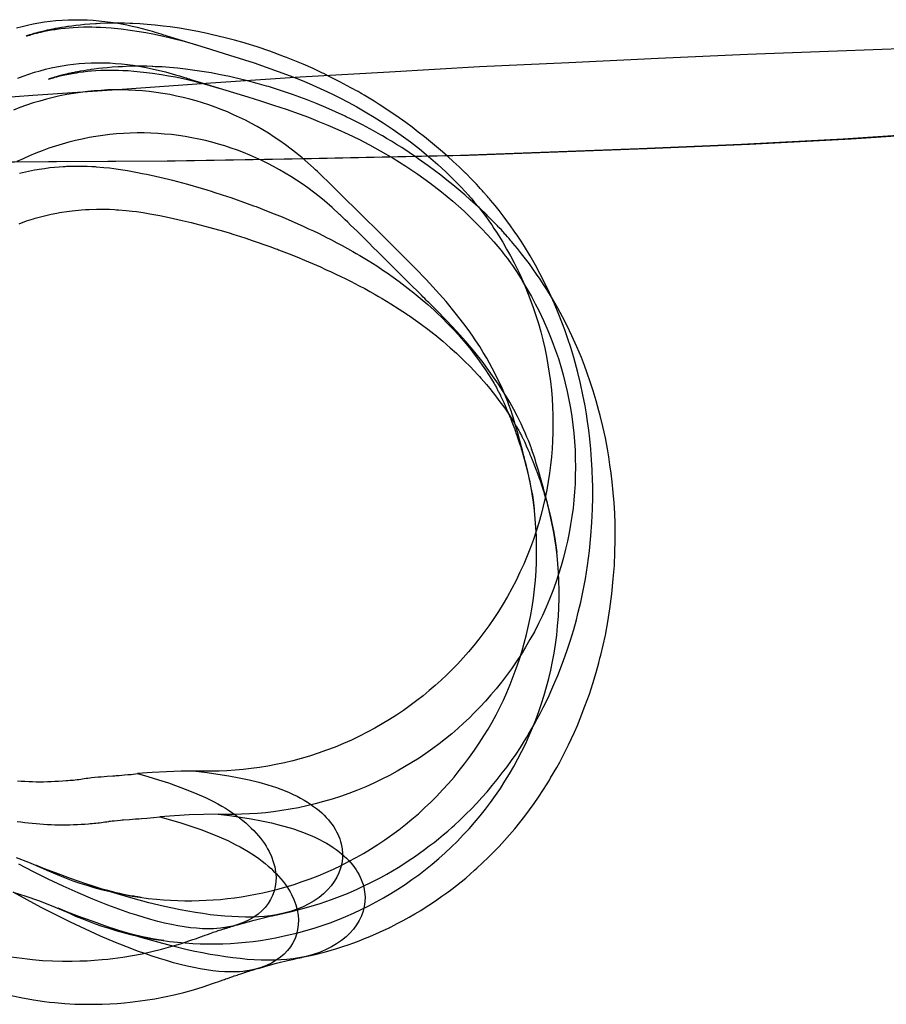
# Model space of a CAD drawing. Units: millimetres. Extents: x -4534 to 411338, y -3372 to 4833.
# Drawn here: x 134 to 311, y -5 to 196 of the extents above; entities that cross this region are included whole.
import ezdxf

# ---------------------------------------------------------------- set-up
doc = ezdxf.new("R2010")
doc.units = ezdxf.units.MM

# ---------------------------------------------------------------- blocks, each defined once
blk = doc.blocks.new('WP-40005')
for p, q in [((301.17, 189.24), (282.81, 188.54)), ((319.38, 189.93), (301.17, 189.24)), ((246.38, 186.88), (228.17, 186.04)), ((264.6, 187.71), (246.38, 186.88)), ((282.81, 188.54), (264.6, 187.71)), ((209.81, 184.93), (191.6, 183.96)), ((228.17, 186.04), (209.81, 184.93)), ((173.38, 182.7), (155.31, 181.45)), ((191.6, 183.96), (173.38, 182.7)), ((155.31, 181.45), (137.09, 180.2)), ((137.09, 180.2), (119.02, 178.81))]:
    blk.add_line(p, q)
at = {"flags": 128}
for points in [[(133.98, 40.57), (134.75, 40.53), (135.51, 40.49), (136.28, 40.45), (137.04, 40.43), (137.81, 40.4), (138.57, 40.4), (139.33, 40.4), (140.1, 40.43), (140.86, 40.45), (141.63, 40.47), (142.37, 40.51), (143.14, 40.55), (143.9, 40.62), (144.26, 40.64), (144.65, 40.68), (145.03, 40.72), (145.39, 40.74), (145.77, 40.79), (146.13, 40.83), (146.51, 40.87), (146.88, 40.94), (147.26, 40.98), (147.62, 41.02), (148, 41.08), (148.04, 41.08), (148.13, 41.11), (148.36, 41.13), (148.75, 41.19), (149.11, 41.23), (149.79, 41.3), (150.44, 41.36), (150.76, 41.38), (151.04, 41.4), (152.27, 41.51), (153.46, 41.59), (153.82, 41.61), (154.14, 41.64), (154.71, 41.68), (155.78, 41.76), (156.5, 41.83), (157.14, 41.89), (158.45, 42.04), (160.6, 41.42), (162.72, 40.79), (164.78, 40.13), (166.78, 39.43), (168.71, 38.7), (170.56, 37.94), (172.3, 37.18), (173.96, 36.35), (174.81, 35.9), (175.64, 35.43), (176.42, 34.97), (177.19, 34.48), (177.93, 33.99), (178.61, 33.5), (179.29, 33.01), (179.93, 32.5), (180.52, 31.99), (181.12, 31.48), (181.65, 30.95), (182.18, 30.44), (182.67, 29.91), (183.12, 29.38), (183.56, 28.87), (183.96, 28.34), (184.33, 27.81), (184.67, 27.28), (184.98, 26.75), (185.28, 26.19), (185.77, 25.15), (186.15, 24.09), (186.45, 23.05), (186.62, 22.01), (186.7, 21.01), (186.66, 20.01), (186.54, 19.06), (186.32, 18.12), (186, 17.23), (185.58, 16.38), (185.07, 15.55), (184.47, 14.79), (183.79, 14.06), (183.03, 13.41), (182.18, 12.79), (181.22, 12.24), (180.2, 11.75), (179.12, 11.34), (177.93, 10.98), (176.68, 10.73), (175.36, 10.54), (174.66, 10.47), (173.96, 10.43), (172.83, 10.41), (171.69, 10.45), (170.48, 10.52), (169.24, 10.64), (167.97, 10.84), (166.67, 11.05), (165.36, 11.3), (164, 11.6), (162.62, 11.94), (161.21, 12.3), (159.79, 12.73), (158.35, 13.17), (156.88, 13.64), (155.39, 14.15), (153.91, 14.68), (152.42, 15.25), (149.38, 16.44), (146.34, 17.74), (143.29, 19.12), (140.25, 20.56), (137.25, 22.05), (134.28, 23.56)], [(133.73, 24.94), (136.25, 23.98), (138.76, 22.94), (140.01, 22.37), (141.29, 21.82), (142.58, 21.26), (143.94, 20.73), (145.3, 20.22), (146.71, 19.74), (148.13, 19.29), (149.59, 18.84), (151.08, 18.44), (152.61, 18.06), (154.16, 17.7), (155.73, 17.38), (157.35, 17.1), (158.96, 16.85), (160.64, 16.61), (162.32, 16.44), (163.76, 16.32), (165.21, 16.23), (166.67, 16.17), (168.12, 16.15), (169.56, 16.12), (171.01, 16.17), (172.47, 16.23), (173.92, 16.32), (175.36, 16.42), (176.81, 16.57), (178.25, 16.76), (179.67, 16.95), (181.12, 17.21), (182.54, 17.46), (183.99, 17.76), (185.41, 18.1), (187.09, 18.52), (188.74, 18.99), (190.4, 19.48), (192.04, 20.03), (193.65, 20.63), (195.27, 21.24), (196.86, 21.9), (198.41, 22.6), (199.98, 23.35), (201.51, 24.11), (203.02, 24.94), (204.53, 25.79), (205.99, 26.68), (207.46, 27.6), (208.88, 28.55), (210.31, 29.55), (211.71, 30.59), (213.07, 31.65), (214.4, 32.76), (215.72, 33.88), (217, 35.05), (218.25, 36.24), (219.48, 37.47), (220.67, 38.73), (221.84, 40), (222.99, 41.32), (224.07, 42.66), (225.15, 44.02), (226.17, 45.4), (227.17, 46.82), (228.15, 48.24), (229.08, 49.71), (229.93, 51.11), (230.74, 52.53), (231.55, 54), (232.31, 55.49), (233.06, 57.02), (233.76, 58.59), (234.44, 60.18), (235.07, 61.8), (235.69, 63.45), (236.28, 65.15), (236.82, 66.87), (237.3, 68.61), (237.77, 70.4), (238.2, 72.2), (238.58, 74.05), (238.9, 75.92), (239.17, 77.79), (239.41, 79.64), (239.6, 81.47), (239.73, 83.29), (239.81, 85.1), (239.83, 86.9), (239.83, 88.69), (239.79, 90.45), (239.68, 92.21), (239.56, 93.93), (239.39, 95.66), (239.17, 97.35), (238.92, 99.01), (238.62, 100.67), (238.3, 102.3), (237.94, 103.92), (237.75, 104.73), (237.56, 105.49), (237.45, 105.87), (237.35, 106.32), (237.22, 106.79), (237.09, 107.3), (236.92, 107.93), (236.73, 108.63), (236.33, 110.12), (235.9, 111.65), (235.48, 113.14), (235.24, 113.92), (235.03, 114.65), (234.82, 115.3), (234.61, 115.94), (234.18, 117.17), (233.93, 117.79), (233.67, 118.47), (232.78, 120.57), (231.82, 122.65), (230.78, 124.67), (229.68, 126.67), (228.96, 127.86), (228.23, 129.05), (227.47, 130.22), (226.66, 131.36), (225.85, 132.53), (225, 133.68), (223.24, 135.95), (221.37, 138.22), (219.38, 140.48), (217.29, 142.73), (215.08, 145), (212.2, 147.87), (210.11, 149.95), (208.05, 151.99), (203.95, 156.07), (199.88, 160.1), (197.79, 162.14), (195.71, 164.16), (195.58, 164.29), (195.46, 164.42), (195.14, 164.71), (194.76, 165.07), (194.31, 165.48), (193.21, 166.5), (192.06, 167.48), (190.93, 168.39), (189.79, 169.28), (188.64, 170.15), (187.45, 170.98), (186.32, 171.74), (185.18, 172.49), (184.03, 173.19), (182.86, 173.87), (181.67, 174.51), (180.46, 175.14), (179.25, 175.74), (178.04, 176.29), (176.78, 176.84), (175.53, 177.35), (174.28, 177.82), (173, 178.29), (171.71, 178.69), (170.41, 179.09), (169.1, 179.46), (167.78, 179.8), (166.4, 180.09), (165.02, 180.37), (163.64, 180.62), (162.26, 180.82), (160.85, 181.01), (159.45, 181.13), (158.05, 181.24), (156.65, 181.3), (155.25, 181.35), (153.84, 181.35), (152.44, 181.32), (151.04, 181.24), (149.64, 181.16), (148.24, 181.01), (146.83, 180.84), (145.43, 180.62), (144.03, 180.39), (142.65, 180.11), (141.27, 179.8), (139.89, 179.46), (138.53, 179.07), (137.17, 178.67), (135.83, 178.22), (134.49, 177.74), (133.17, 177.23)], [(133.81, 193.99), (134.94, 194.28), (136.06, 194.56), (137.19, 194.79), (138.34, 195), (139.48, 195.2), (140.63, 195.34), (141.8, 195.45), (143.12, 195.56), (144.41, 195.62), (145.69, 195.64), (146.94, 195.64), (148.19, 195.6), (149.4, 195.54), (150.61, 195.43), (151.78, 195.3), (152.95, 195.15), (154.1, 194.98), (155.2, 194.79), (156.29, 194.58), (157.37, 194.35), (158.41, 194.09), (159.43, 193.84), (160.43, 193.58), (160.96, 193.43), (161.43, 193.28), (162.3, 193.03), (162.74, 192.9), (163.23, 192.73), (163.78, 192.56), (164.12, 192.46), (164.46, 192.35), (172.28, 189.97), (177.25, 188.44), (182.22, 186.85), (184.69, 186), (187.17, 185.11), (189.62, 184.19), (192.06, 183.22), (193.46, 182.62), (194.95, 181.96), (196.48, 181.26), (198.07, 180.52), (199.73, 179.69), (201.4, 178.82), (203.15, 177.88), (204.91, 176.86), (206.72, 175.8), (208.52, 174.65), (210.37, 173.42), (212.22, 172.13), (214.09, 170.75), (215.96, 169.3), (217.82, 167.75), (219.67, 166.14), (221.31, 164.63), (222.88, 163.08), (224.43, 161.51), (225.92, 159.87), (226.17, 159.59), (226.47, 159.25), (226.83, 158.85), (227.19, 158.43), (227.98, 157.49), (228.74, 156.51), (229.06, 156.09), (229.42, 155.6), (229.83, 155.07), (230.23, 154.47), (230.68, 153.82), (231.14, 153.12), (231.63, 152.37), (232.14, 151.59), (232.91, 150.29), (233.71, 148.91), (234.48, 147.53), (235.22, 146.13), (236.31, 143.92), (237.33, 141.64), (238.26, 139.35), (239.13, 137.03), (239.68, 135.4), (240.19, 133.74), (240.66, 132.06), (241.11, 130.39), (241.49, 128.71), (241.85, 127.01), (242.15, 125.31), (242.42, 123.61), (242.66, 121.91), (242.85, 120.19), (242.98, 118.47), (243.08, 116.75), (243.15, 115.03), (243.17, 113.29), (243.15, 111.57), (243.08, 109.84), (243, 108.21), (242.85, 106.55), (242.68, 104.9), (242.47, 103.24), (242.19, 101.56), (241.89, 99.88), (241.55, 98.2), (241.17, 96.53), (240.75, 94.83), (240.28, 93.15), (239.75, 91.45), (239.17, 89.77), (238.58, 88.09), (237.9, 86.39), (237.2, 84.72), (236.43, 83.06), (235.63, 81.38), (234.8, 79.74), (233.91, 78.15), (233.01, 76.6), (232.08, 75.09), (231.1, 73.63), (230.12, 72.18), (229.1, 70.8), (228.08, 69.44), (227.02, 68.13), (225.96, 66.85), (224.86, 65.62), (223.75, 64.43), (222.63, 63.26), (221.5, 62.16), (220.35, 61.07), (219.16, 60.01), (217.95, 58.95), (216.7, 57.91), (215.4, 56.91), (214.06, 55.91), (212.68, 54.93), (211.28, 53.98), (209.84, 53.06), (208.35, 52.17), (206.84, 51.3), (205.29, 50.47), (203.7, 49.67), (202.08, 48.88), (200.43, 48.16), (198.73, 47.46), (196.99, 46.8), (195.27, 46.18), (193.54, 45.63), (191.82, 45.12), (190.1, 44.65), (188.4, 44.25), (186.68, 43.89), (185.01, 43.57), (183.33, 43.29), (181.65, 43.06), (179.99, 42.87), (178.34, 42.72), (176.7, 42.61), (175.09, 42.55), (173.49, 42.53), (171.9, 42.53), (170.35, 42.57), (172.64, 42.29), (174.87, 41.95), (177.06, 41.61), (179.19, 41.21), (181.22, 40.77), (183.18, 40.28), (185.03, 39.77), (185.92, 39.49), (186.79, 39.19), (187.7, 38.85), (188.57, 38.51), (189.4, 38.17), (190.21, 37.79), (191, 37.43), (191.72, 37.03), (192.44, 36.62), (193.1, 36.22), (193.76, 35.79), (194.37, 35.37), (194.95, 34.94), (195.5, 34.5), (196.01, 34.03), (196.5, 33.59), (196.94, 33.12), (197.37, 32.65), (197.77, 32.16), (198.13, 31.69), (198.47, 31.21), (198.77, 30.72), (199.05, 30.21), (199.3, 29.72), (199.51, 29.23), (199.71, 28.72), (199.88, 28.23), (200, 27.72), (200.19, 26.72), (200.28, 25.73), (200.24, 24.73), (200.11, 23.75), (199.88, 22.77), (199.54, 21.84), (199.09, 20.93), (198.56, 20.03), (197.92, 19.16), (197.2, 18.33), (196.39, 17.57), (195.48, 16.83), (194.48, 16.15), (193.42, 15.51), (192.25, 14.93), (191, 14.4), (189.68, 13.96), (188.28, 13.58), (186.79, 13.28), (185.6, 13.09), (184.37, 12.96), (183.12, 12.85), (181.8, 12.81), (180.46, 12.79), (179.08, 12.83), (177.68, 12.9), (176.25, 12.98), (174.79, 13.13), (173.3, 13.3), (171.79, 13.51), (170.26, 13.75), (168.71, 14), (167.16, 14.3), (165.59, 14.62), (164, 14.96), (160.79, 15.74), (157.58, 16.59), (154.35, 17.53), (151.15, 18.52), (147.96, 19.57), (144.82, 20.67), (141.76, 21.8), (138.76, 22.94)], [(187.49, 13.41), (189.85, 13.94), (192.19, 14.53), (193.38, 14.87), (194.54, 15.21), (195.71, 15.59), (196.86, 15.98), (197.98, 16.38), (199.11, 16.78), (200.19, 17.23), (201.28, 17.65), (203.25, 18.52), (205.16, 19.42), (205.38, 19.52), (205.63, 19.63), (206.84, 20.27), (208.05, 20.9), (209.26, 21.56), (210.45, 22.24), (211.62, 22.94), (212.77, 23.67), (213.85, 24.39), (214.94, 25.11), (215.96, 25.83), (216.98, 26.55), (217.95, 27.3), (218.93, 28.04), (219.86, 28.78), (220.8, 29.55), (221.71, 30.34), (222.63, 31.12), (223.07, 31.55), (224.26, 32.65), (225.41, 33.76), (226.53, 34.88), (227.62, 36.01), (228.68, 37.18), (229.72, 38.34), (230.78, 39.6), (231.82, 40.87), (232.82, 42.17), (233.8, 43.44), (234.73, 44.74), (235.63, 46.03), (236.52, 47.39), (237.39, 48.75), (237.86, 49.5), (238.11, 49.94), (239.34, 52.04), (239.96, 53.17), (240.55, 54.28), (241.17, 55.49), (241.76, 56.68), (242.36, 57.97), (242.95, 59.25), (243.57, 60.65), (244.14, 62.05), (245.12, 64.54), (246.01, 67), (246.74, 69.21), (247.39, 71.4), (247.95, 73.37), (248.18, 74.33), (248.33, 74.92), (248.82, 76.96), (249.26, 79.02), (249.77, 81.72), (250.2, 84.42), (250.6, 87.46), (250.9, 90.51), (251.11, 93.21), (251.22, 95.91), (251.28, 98.31), (251.26, 100.71), (251.24, 101.79), (251.18, 103.9), (251.05, 106), (250.88, 108.12), (250.67, 110.25), (250.45, 112.01), (250.22, 113.75), (249.99, 115.35), (249.71, 116.96), (249.26, 119.23), (248.77, 121.53), (248.22, 123.76), (247.97, 124.76), (247.42, 126.8), (246.78, 128.84), (246.2, 130.64), (245.57, 132.43), (244.99, 134), (244.38, 135.59), (243.46, 137.78), (242.47, 139.99), (241.4, 142.22), (240.51, 143.92), (239.58, 145.64), (238.49, 147.55), (237.33, 149.46), (236.67, 150.5), (235.97, 151.54), (235.26, 152.58), (234.52, 153.65), (233.78, 154.67), (232.99, 155.71), (232.18, 156.75), (231.36, 157.79), (230.89, 158.36), (230.42, 158.89), (230.21, 159.15), (230.02, 159.38), (229.83, 159.62), (229.64, 159.83), (229.44, 160.04), (229.36, 160.15), (229.3, 160.21), (228.96, 160.59), (228.81, 160.76), (228.49, 161.1), (228.34, 161.27), (228.06, 161.59), (227.57, 162.1), (227.45, 162.25), (227.3, 162.4), (226.34, 163.38), (225.6, 164.14), (225.45, 164.29), (225.39, 164.35), (225.32, 164.39), (225, 164.71), (224.66, 165.05), (224.01, 165.67), (223.43, 166.2), (222.82, 166.77), (221.73, 167.75), (220.61, 168.75), (219.42, 169.77), (218.21, 170.77), (216.98, 171.77), (215.7, 172.76), (214.45, 173.72), (213.15, 174.68), (211.81, 175.63), (211.13, 176.1), (210.79, 176.33), (209.29, 177.35), (207.76, 178.35), (206.72, 179.01), (205.67, 179.65), (204.68, 180.24), (204.19, 180.54), (203.83, 180.73), (203.42, 180.99), (202.98, 181.24), (202.49, 181.49), (201.98, 181.79), (199.73, 183), (197.43, 184.17), (196.43, 184.66), (196.2, 184.77), (194.25, 185.68), (192.27, 186.55), (190.55, 187.27), (188.83, 187.97), (188.45, 188.1), (185.47, 189.21), (182.86, 190.1), (180.59, 190.8), (180.18, 190.91), (178.27, 191.46), (176.34, 191.97), (173.47, 192.65), (172.64, 192.84), (170.77, 193.22), (168.88, 193.58), (167.01, 193.9), (165.1, 194.18), (163.68, 194.35), (162.06, 194.54), (160.43, 194.69), (158.94, 194.79), (157.5, 194.86), (157.03, 194.88), (156.9, 194.88), (155.82, 194.92), (154.84, 194.94), (153.93, 194.94), (153.1, 194.92), (152.31, 194.92), (150.85, 194.86), (150.08, 194.81), (149.91, 194.81), (148.72, 194.73), (147.68, 194.64), (146.75, 194.56), (145.92, 194.45), (145.07, 194.35), (144.37, 194.26), (144.26, 194.24), (143.58, 194.13), (142.95, 194.03), (142.27, 193.92), (141.67, 193.82), (141.2, 193.71), (140.78, 193.62), (140.5, 193.58), (140.27, 193.52), (140.04, 193.48), (139.84, 193.43), (139.4, 193.33), (138.76, 193.18), (138.46, 193.09), (138.17, 193.03), (137.72, 192.9), (137.32, 192.8), (136.96, 192.69), (136.64, 192.58), (136.47, 192.54), (136.34, 192.5), (136.17, 192.43), (136.04, 192.39), (135.87, 192.35), (135.83, 192.33), (135.74, 192.31), (135.83, 192.33), (135.96, 192.37), (136.19, 192.43), (136.49, 192.52), (136.74, 192.6), (137.04, 192.69), (137.44, 192.8), (137.87, 192.9), (138.63, 193.09), (138.74, 193.11), (139.5, 193.28), (140.21, 193.41), (140.95, 193.56), (141.46, 193.62), (141.69, 193.67), (141.95, 193.71), (142.8, 193.82), (143.69, 193.92), (144.52, 193.99), (145.37, 194.05), (146.39, 194.11), (147.43, 194.16), (149.15, 194.16), (150.02, 194.13), (150.89, 194.09), (152, 194.05), (153.12, 193.96), (155.12, 193.75), (156.94, 193.54), (158.77, 193.26), (160.19, 193.01), (161.62, 192.75), (163.78, 192.29), (165.44, 191.9), (167.95, 191.25), (170.5, 190.5)], [(337.76, 173.67), (302.3, 171.3), (281.58, 170.19), (260.73, 169.36), (224.3, 167.97), (192.32, 167.27), (164.51, 166.85), (140.31, 166.71), (123.21, 166.58), (110.28, 166.44), (75.94, 166.44), (50.35, 166.3), (12.67, 166.02), (-5.96, 165.74), (-10.96, 165.6), (-15.27, 165.6), (-24.59, 165.46)], [(339.4, 173.67), (303.95, 171.3), (283.23, 170.19), (262.37, 169.36), (225.94, 167.97), (193.96, 167.27), (166.15, 166.85), (141.96, 166.71), (124.86, 166.58), (111.93, 166.44), (77.58, 166.44), (52.14, 166.3), (14.32, 166.02), (-4.31, 165.74), (-9.32, 165.6), (-13.63, 165.6), (-22.94, 165.46)], [(133.92, 32.3), (134.71, 32.19), (135.48, 32.09), (136.24, 32), (137, 31.92), (137.79, 31.85), (138.56, 31.79), (139.32, 31.75), (140.09, 31.7), (140.85, 31.66), (141.61, 31.64), (142.38, 31.62), (143.14, 31.62), (143.91, 31.62), (144.67, 31.64), (145.44, 31.66), (146.2, 31.68), (146.95, 31.73), (147.71, 31.77), (148.48, 31.83), (148.84, 31.85), (149.22, 31.9), (149.6, 31.94), (149.96, 31.96), (150.35, 32), (150.71, 32.04), (151.09, 32.09), (151.45, 32.15), (151.83, 32.19), (152.19, 32.24), (152.58, 32.3), (152.62, 32.3), (152.7, 32.32), (152.94, 32.34), (153.32, 32.41), (153.68, 32.45), (154.36, 32.51), (155.02, 32.58), (155.34, 32.6), (155.61, 32.62), (156.85, 32.72), (158.03, 32.81), (158.4, 32.83), (158.71, 32.85), (159.29, 32.89), (160.35, 32.98), (161.07, 33.04), (161.71, 33.11), (163.03, 33.26), (165.17, 32.64), (167.3, 32), (169.36, 31.34), (171.35, 30.64), (173.29, 29.92), (175.13, 29.16), (176.88, 28.39), (178.53, 27.56), (179.38, 27.12), (180.21, 26.65), (181, 26.18), (181.76, 25.69), (182.51, 25.2), (183.19, 24.72), (183.87, 24.23), (184.5, 23.72), (185.1, 23.21), (185.69, 22.7), (186.22, 22.17), (186.75, 21.66), (187.24, 21.13), (187.69, 20.6), (188.13, 20.09), (188.54, 19.55), (188.9, 19.02), (189.24, 18.49), (189.56, 17.96), (189.86, 17.41), (190.34, 16.37), (190.73, 15.31), (191.02, 14.27), (191.19, 13.22), (191.28, 12.23), (191.24, 11.23), (191.11, 10.27), (190.9, 9.34), (190.58, 8.44), (190.15, 7.59), (189.64, 6.77), (189.05, 6), (188.37, 5.28), (187.6, 4.62), (186.75, 4.01), (185.8, 3.45), (184.78, 2.96), (183.7, 2.56), (182.51, 2.2), (181.25, 1.94), (179.94, 1.75), (179.23, 1.69), (178.53, 1.65), (177.41, 1.63), (176.26, 1.67), (175.05, 1.73), (173.82, 1.86), (172.54, 2.05), (171.25, 2.26), (169.93, 2.52), (168.57, 2.82), (167.19, 3.16), (165.79, 3.52), (164.36, 3.94), (162.92, 4.39), (161.45, 4.85), (159.97, 5.36), (158.48, 5.9), (156.99, 6.47), (153.96, 7.66), (150.92, 8.95), (147.86, 10.34), (144.82, 11.78), (141.83, 13.27), (138.85, 14.77), (135.96, 16.33), (133.14, 17.9), (135.73, 17.05), (138.3, 16.16), (140.83, 15.2), (143.34, 14.16), (144.57, 13.59), (145.84, 13.03), (147.14, 12.5), (148.45, 11.97), (149.81, 11.46), (151.19, 10.99), (152.62, 10.53), (154.06, 10.1), (155.53, 9.68), (157.04, 9.29), (158.57, 8.95), (160.14, 8.64), (161.71, 8.34), (163.32, 8.08), (164.98, 7.87), (166.64, 7.68), (168.19, 7.55), (169.72, 7.45), (171.27, 7.38), (172.8, 7.36), (174.35, 7.36), (175.88, 7.38), (177.43, 7.45), (178.96, 7.55), (180.49, 7.7), (182.02, 7.87), (183.55, 8.06), (185.08, 8.32), (186.61, 8.57), (188.11, 8.89), (189.62, 9.23), (191.13, 9.59), (192.81, 10.06), (194.47, 10.55), (196.1, 11.08), (197.74, 11.65), (199.33, 12.27), (200.92, 12.91), (202.52, 13.61), (204.07, 14.33), (205.6, 15.09), (207.13, 15.9), (208.63, 16.73), (210.1, 17.6), (211.57, 18.51), (213.01, 19.45), (214.41, 20.45), (215.81, 21.44), (217.19, 22.51), (218.53, 23.61), (219.87, 24.74), (221.17, 25.88), (222.44, 27.07), (223.67, 28.28), (224.88, 29.54), (226.05, 30.81), (227.2, 32.11), (228.3, 33.45), (229.39, 34.81), (230.45, 36.19), (231.45, 37.61), (232.45, 39.03), (233.38, 40.5), (234.29, 41.99), (235.19, 43.49), (236.01, 45.05), (236.82, 46.62), (237.61, 48.19), (238.33, 49.78), (239.01, 51.4), (239.67, 53.03), (240.26, 54.69), (240.84, 56.35), (241.37, 58.02), (241.86, 59.72), (242.3, 61.42), (242.71, 63.14), (243.07, 64.86), (243.39, 66.61), (243.66, 68.35), (243.92, 70.26), (244.11, 72.15), (244.26, 74.02), (244.36, 75.87), (244.41, 77.69), (244.41, 79.5), (244.36, 81.28), (244.28, 83.05), (244.15, 84.79), (244, 86.51), (243.79, 88.21), (243.56, 89.89), (243.28, 91.52), (242.96, 93.14), (242.62, 94.73), (242.24, 96.28), (242.15, 96.68), (242.03, 97.13), (241.77, 98.11), (241.64, 98.58), (241.54, 98.98), (241.45, 99.32), (241.41, 99.45), (241.39, 99.53), (241.22, 100.17), (241.03, 100.85), (240.65, 102.27), (240.22, 103.78), (239.77, 105.25), (239.6, 105.84), (239.39, 106.5), (238.95, 107.79), (238.9, 107.96), (238.82, 108.16), (238.76, 108.37), (238.65, 108.62), (238.44, 109.2), (238.18, 109.88), (237.86, 110.62), (237.5, 111.45), (237.12, 112.34), (236.67, 113.3), (235.93, 114.78), (235.17, 116.25), (234.34, 117.71), (233.49, 119.14), (232.06, 121.39), (230.53, 123.58), (228.92, 125.77), (227.22, 127.91), (225.41, 130.06), (223.52, 132.18), (221.53, 134.3), (219.45, 136.43), (219.11, 136.77), (218.81, 137.07), (218.53, 137.34), (218.21, 137.66), (218.04, 137.83), (217.83, 138.02), (217.6, 138.26), (217.34, 138.51), (217.07, 138.81), (216.73, 139.13), (216.34, 139.51), (215.92, 139.93), (214.05, 141.78), (212.22, 143.61), (211.5, 144.33), (210.82, 145.01), (210.18, 145.63), (209.59, 146.24), (209.02, 146.8), (208.48, 147.35), (207.95, 147.86), (207.47, 148.35), (206.53, 149.26), (205.66, 150.13), (203.96, 151.81), (203.22, 152.53), (202.54, 153.19), (201.9, 153.81), (201.33, 154.38), (200.8, 154.89), (200.35, 155.31), (199.97, 155.67), (199.82, 155.84), (199.67, 155.97), (198.16, 157.37), (196.61, 158.71), (195.48, 159.63), (194.36, 160.52), (193.19, 161.39), (192, 162.22), (190.88, 162.98), (189.73, 163.7), (188.58, 164.4), (187.41, 165.08), (186.22, 165.74), (185.01, 166.36), (183.8, 166.95), (182.59, 167.53), (181.34, 168.06), (180.08, 168.57), (178.83, 169.06), (177.56, 169.5), (176.26, 169.93), (174.96, 170.31), (173.65, 170.67), (172.33, 171.01), (170.95, 171.31), (169.57, 171.58), (168.19, 171.84), (166.79, 172.05), (165.41, 172.22), (164, 172.35), (162.6, 172.46), (161.2, 172.52), (159.8, 172.56), (158.4, 172.56), (156.99, 172.54), (155.59, 172.46), (154.19, 172.37), (152.79, 172.22), (151.39, 172.05), (149.98, 171.84), (148.58, 171.61), (147.2, 171.33), (145.82, 171.01), (144.44, 170.67), (143.08, 170.29), (141.72, 169.89), (140.38, 169.44), (139.04, 168.95), (137.73, 168.44), (136.43, 167.89), (135.14, 167.32), (133.86, 166.72)], [(134.07, 183.74), (135.18, 184.16), (136.3, 184.54), (137.45, 184.92), (138.6, 185.24), (139.7, 185.54), (140.83, 185.82), (141.98, 186.05), (143.1, 186.26), (144.25, 186.43), (145.4, 186.58), (146.54, 186.69), (147.71, 186.77), (149.01, 186.84), (150.28, 186.86), (151.53, 186.86), (152.79, 186.82), (154, 186.75), (155.21, 186.65), (156.4, 186.52), (157.59, 186.37), (158.74, 186.18), (159.86, 185.99), (162.07, 185.52), (164.19, 185.01), (166.23, 184.44), (167.04, 184.2), (167.44, 184.08), (167.87, 183.93), (168.38, 183.78), (168.68, 183.67), (169, 183.57), (169.36, 183.46), (169.76, 183.33), (170.21, 183.2), (170.7, 183.06), (175.79, 181.5), (180.96, 179.93), (183.57, 179.1), (186.18, 178.25), (188.79, 177.38), (191.41, 176.45), (193.3, 175.75), (195.25, 174.98), (197.25, 174.18), (199.31, 173.28), (201.41, 172.31), (203.56, 171.29), (205.74, 170.16), (207.95, 168.95), (210.57, 167.44), (213.14, 165.83), (215.64, 164.15), (218.09, 162.41), (220.47, 160.56), (222.78, 158.65), (225.03, 156.63), (227.2, 154.55), (228.54, 153.19), (229.85, 151.81), (231.11, 150.39), (232.36, 148.94), (232.68, 148.54), (233.04, 148.09), (233.44, 147.56), (233.89, 146.97), (234.19, 146.56), (234.53, 146.09), (234.91, 145.54), (235.31, 144.97), (235.74, 144.31), (236.21, 143.61), (236.69, 142.82), (237.18, 141.99), (237.99, 140.63), (238.78, 139.23), (239.56, 137.77), (240.33, 136.28), (241.26, 134.33), (242.13, 132.33), (242.94, 130.29), (243.7, 128.25), (244.26, 126.62), (244.77, 124.96), (245.23, 123.28), (245.68, 121.6), (246.06, 119.92), (246.42, 118.22), (246.72, 116.53), (247, 114.83), (247.23, 113.13), (247.42, 111.41), (247.55, 109.69), (247.66, 107.96), (247.72, 106.24), (247.74, 104.5), (247.72, 102.78), (247.66, 101.06), (247.57, 99.43), (247.42, 97.77), (247.25, 96.11), (247.04, 94.45), (246.76, 92.78), (246.47, 91.1), (246.13, 89.42), (245.74, 87.74), (245.32, 86.04), (244.85, 84.36), (244.32, 82.66), (243.75, 80.99), (243.15, 79.31), (242.47, 77.61), (241.77, 75.93), (241.01, 74.27), (240.2, 72.6), (239.37, 70.96), (238.48, 69.37), (237.59, 67.82), (236.65, 66.31), (235.67, 64.84), (234.7, 63.4), (233.68, 62.02), (232.66, 60.66), (231.6, 59.34), (230.53, 58.07), (229.43, 56.83), (228.33, 55.64), (227.2, 54.48), (226.07, 53.37), (224.93, 52.29), (223.74, 51.23), (222.53, 50.16), (221.27, 49.12), (219.98, 48.13), (218.64, 47.13), (217.26, 46.15), (215.86, 45.19), (214.41, 44.28), (212.92, 43.39), (211.42, 42.52), (209.87, 41.69), (208.27, 40.88), (206.66, 40.1), (205, 39.37), (203.3, 38.67), (201.56, 38.01), (199.84, 37.4), (198.12, 36.85), (196.4, 36.34), (194.68, 35.87), (192.98, 35.46), (191.26, 35.1), (189.58, 34.79), (187.9, 34.51), (186.22, 34.28), (184.57, 34.08), (182.91, 33.94), (181.27, 33.83), (179.66, 33.77), (178.07, 33.74), (176.47, 33.74), (174.92, 33.79), (177.22, 33.51), (179.45, 33.17), (181.63, 32.83), (183.76, 32.43), (185.8, 31.98), (187.75, 31.49), (189.6, 30.98), (190.49, 30.71), (191.36, 30.41), (192.28, 30.07), (193.15, 29.73), (193.98, 29.39), (194.78, 29.01), (195.57, 28.65), (196.29, 28.24), (197.01, 27.84), (197.67, 27.44), (198.33, 27.01), (198.95, 26.59), (199.52, 26.16), (200.07, 25.71), (200.58, 25.25), (201.07, 24.8), (201.52, 24.33), (201.94, 23.87), (202.35, 23.38), (202.71, 22.91), (203.05, 22.42), (203.34, 21.93), (203.62, 21.42), (203.88, 20.94), (204.09, 20.45), (204.28, 19.94), (204.45, 19.45), (204.58, 18.94), (204.77, 17.94), (204.85, 16.94), (204.81, 15.94), (204.68, 14.97), (204.45, 13.99), (204.11, 13.05), (203.66, 12.14), (203.13, 11.25), (202.49, 10.38), (201.77, 9.55), (200.97, 8.78), (200.05, 8.04), (199.05, 7.36), (197.99, 6.72), (196.82, 6.15), (195.57, 5.62), (194.25, 5.17), (192.85, 4.79), (191.36, 4.49), (190.17, 4.3), (188.94, 4.18), (187.69, 4.07), (186.37, 4.03), (185.03, 4.01), (183.65, 4.05), (182.25, 4.11), (180.83, 4.2), (179.36, 4.34), (177.87, 4.51), (176.37, 4.73), (174.84, 4.96), (173.29, 5.22), (171.74, 5.51), (170.16, 5.83), (168.57, 6.17), (165.36, 6.96), (162.16, 7.81), (158.93, 8.74), (155.72, 9.74), (152.53, 10.78), (149.39, 11.89), (146.33, 13.01), (143.34, 14.16)], [(192.06, 4.62), (194.42, 5.15), (196.76, 5.75), (197.95, 6.09), (199.12, 6.43), (200.29, 6.81), (201.43, 7.19), (202.56, 7.59), (203.68, 8), (204.77, 8.44), (205.85, 8.87), (207.83, 9.74), (209.74, 10.63), (209.95, 10.74), (210.21, 10.85), (211.42, 11.48), (212.63, 12.12), (213.84, 12.78), (215.03, 13.46), (216.2, 14.16), (217.34, 14.88), (218.43, 15.6), (219.51, 16.33), (220.53, 17.05), (221.55, 17.77), (222.53, 18.51), (223.5, 19.26), (224.44, 20), (225.37, 20.77), (226.29, 21.55), (227.2, 22.34), (227.65, 22.76), (228.83, 23.87), (229.98, 24.97), (231.11, 26.1), (232.19, 27.22), (233.25, 28.39), (234.29, 29.56), (235.36, 30.81), (236.4, 32.09), (237.4, 33.38), (238.37, 34.66), (239.31, 35.95), (240.2, 37.25), (241.09, 38.61), (241.96, 39.97), (242.43, 40.71), (242.68, 41.16), (243.92, 43.26), (244.53, 44.39), (245.13, 45.49), (245.74, 46.7), (246.34, 47.89), (246.93, 49.19), (247.53, 50.46), (248.14, 51.86), (248.72, 53.27), (249.69, 55.75), (250.59, 58.22), (251.31, 60.42), (251.97, 62.61), (252.52, 64.59), (252.75, 65.54), (252.9, 66.14), (253.39, 68.18), (253.84, 70.24), (254.35, 72.94), (254.77, 75.63), (255.18, 78.67), (255.47, 81.73), (255.69, 84.43), (255.79, 87.13), (255.86, 89.53), (255.83, 91.93), (255.81, 93.01), (255.75, 95.11), (255.62, 97.22), (255.45, 99.34), (255.24, 101.46), (255.03, 103.23), (254.79, 104.97), (254.56, 106.56), (254.28, 108.18), (253.84, 110.45), (253.35, 112.74), (252.8, 114.97), (252.54, 115.97), (251.99, 118.01), (251.35, 120.05), (250.78, 121.86), (250.14, 123.64), (249.57, 125.21), (248.95, 126.81), (248.04, 128.99), (247.04, 131.2), (245.98, 133.43), (245.09, 135.13), (244.15, 136.85), (243.07, 138.77), (241.9, 140.68), (241.24, 141.72), (240.54, 142.76), (239.84, 143.8), (239.09, 144.86), (238.35, 145.88), (237.57, 146.92), (236.76, 147.96), (235.93, 149), (235.46, 149.58), (235, 150.11), (234.78, 150.36), (234.59, 150.6), (234.4, 150.83), (234.21, 151.04), (234.02, 151.26), (233.93, 151.36), (233.87, 151.43), (233.53, 151.81), (233.38, 151.98), (233.06, 152.32), (232.91, 152.49), (232.64, 152.81), (232.15, 153.32), (232.02, 153.47), (231.87, 153.61), (230.92, 154.59), (230.17, 155.36), (230.02, 155.5), (229.96, 155.57), (229.9, 155.61), (229.58, 155.93), (229.24, 156.27), (228.58, 156.89), (228.01, 157.42), (227.39, 157.99), (226.31, 158.97), (225.18, 159.97), (223.99, 160.98), (222.78, 161.98), (221.55, 162.98), (220.27, 163.98), (219.02, 164.94), (217.73, 165.89), (216.39, 166.85), (215.71, 167.32), (215.37, 167.55), (213.86, 168.57), (212.33, 169.57), (211.29, 170.23), (210.25, 170.86), (209.25, 171.46), (208.76, 171.75), (208.4, 171.95), (208, 172.2), (207.55, 172.46), (207.06, 172.71), (206.55, 173.01), (204.3, 174.22), (202.01, 175.39), (201.01, 175.88), (200.77, 175.98), (198.82, 176.9), (196.84, 177.77), (195.12, 178.49), (193.4, 179.19), (193.02, 179.32), (190.05, 180.42), (187.43, 181.31), (185.16, 182.01), (184.76, 182.12), (182.85, 182.67), (180.91, 183.18), (178.04, 183.86), (177.22, 184.05), (175.35, 184.44), (173.46, 184.8), (171.59, 185.12), (169.68, 185.39), (168.25, 185.56), (166.64, 185.75), (165, 185.9), (163.52, 186.01), (162.07, 186.07), (161.6, 186.09), (161.48, 186.09), (160.39, 186.14), (159.42, 186.16), (158.5, 186.16), (157.67, 186.14), (156.89, 186.14), (155.42, 186.07), (154.66, 186.03), (154.49, 186.03), (153.3, 185.94), (152.26, 185.86), (151.32, 185.77), (150.49, 185.67), (149.64, 185.56), (148.94, 185.48), (148.84, 185.46), (148.16, 185.35), (147.52, 185.24), (146.84, 185.14), (146.25, 185.03), (145.78, 184.92), (145.35, 184.84), (145.08, 184.8), (144.84, 184.73), (144.61, 184.69), (144.42, 184.65), (143.97, 184.54), (143.34, 184.39), (143.04, 184.31), (142.74, 184.25), (142.29, 184.12), (141.89, 184.01), (141.53, 183.91), (141.21, 183.8), (141.04, 183.76), (140.91, 183.71), (140.74, 183.65), (140.62, 183.61), (140.45, 183.57), (140.4, 183.54), (140.32, 183.52), (140.4, 183.54), (140.53, 183.59), (140.76, 183.65), (141.06, 183.74), (141.32, 183.82), (141.61, 183.91), (142.02, 184.01), (142.44, 184.12), (143.21, 184.31), (143.31, 184.33), (144.08, 184.5), (144.78, 184.63), (145.52, 184.78), (146.03, 184.84), (146.27, 184.88), (146.52, 184.92), (147.37, 185.03), (148.26, 185.14), (149.09, 185.2), (149.94, 185.26), (150.96, 185.33), (152, 185.37), (153.72, 185.37), (154.59, 185.35), (155.46, 185.31), (156.57, 185.26), (157.69, 185.18), (159.69, 184.97), (161.52, 184.76), (163.35, 184.48), (164.77, 184.22), (166.19, 183.97), (168.36, 183.5), (170.02, 183.12), (172.52, 182.46), (175.07, 181.72)], [(134.41, 164.35), (136.25, 164.8), (137.44, 165.03), (138, 165.12), (138.44, 165.2), (139.5, 165.35), (140.57, 165.5), (142.48, 165.67), (143.31, 165.73), (143.69, 165.75), (144.01, 165.78), (145.52, 165.82), (146.83, 165.82), (148.17, 165.8), (149.17, 165.75), (149.62, 165.71), (149.83, 165.71), (150.02, 165.69), (151.59, 165.56), (152.78, 165.44), (153.67, 165.33), (155.03, 165.14), (156.39, 164.9), (158.43, 164.52), (159.39, 164.33), (160.32, 164.14), (161.24, 163.95), (163.02, 163.55), (164.8, 163.12), (165.59, 162.93), (168.67, 162.1), (171.41, 161.34), (172.6, 160.97), (173.49, 160.7), (174.02, 160.53), (175.74, 159.98), (177.49, 159.4), (180.84, 158.21), (182.12, 157.75), (182.39, 157.64), (182.67, 157.55), (184.77, 156.73), (186.34, 156.11), (187.94, 155.45), (191.17, 154.05), (192.25, 153.56), (193.35, 153.05), (194.33, 152.61), (195.33, 152.12), (196.24, 151.69), (197.16, 151.22), (197.58, 151.01), (198.03, 150.78), (199.11, 150.21), (200.22, 149.63), (201.28, 149.04), (202.36, 148.42), (203.04, 148.04), (203.76, 147.61), (205.5, 146.55), (207.25, 145.47), (208.71, 144.49), (209.05, 144.26), (209.33, 144.07), (210.58, 143.2), (211.81, 142.3), (213.05, 141.37), (214.28, 140.43), (214.49, 140.26), (216.1, 138.93), (217.65, 137.59), (218.91, 136.46), (219.16, 136.23), (219.44, 135.97), (220.59, 134.87), (221.69, 133.74), (222.5, 132.91), (223.26, 132.09), (223.58, 131.75), (223.88, 131.41), (224.47, 130.75), (225.03, 130.09), (225.73, 129.26), (226.39, 128.43), (227.11, 127.52), (227.79, 126.61), (228.28, 125.93), (228.74, 125.27), (229.42, 124.29), (230.04, 123.33), (230.63, 122.4), (231.16, 121.49), (231.29, 121.27), (231.42, 121.04), (231.5, 120.91), (231.63, 120.7), (231.74, 120.47), (231.8, 120.36), (231.87, 120.25), (231.95, 120.06), (232.06, 119.89), (232.14, 119.68), (232.23, 119.53), (232.29, 119.4), (232.44, 119.13), (232.48, 119.02), (232.82, 118.32), (233.14, 117.62), (233.48, 116.85), (233.78, 116.18), (233.91, 115.88), (234.16, 115.28), (234.37, 114.75), (234.48, 114.52), (234.56, 114.28), (234.78, 113.73), (234.9, 113.39), (235.18, 112.67), (235.24, 112.5), (235.29, 112.39), (235.43, 111.97), (235.52, 111.71), (235.6, 111.48), (235.77, 111.01), (235.94, 110.52), (236.37, 109.27), (236.58, 108.61), (236.69, 108.23), (236.82, 107.85), (237.3, 106.19), (237.73, 104.6), (238.07, 103.2), (238.39, 101.84), (238.68, 100.26), (238.96, 98.76), (239.17, 97.29), (239.36, 95.87)], [(134.31, 154.08), (135.84, 154.63), (137.28, 155.1), (137.62, 155.19), (138.98, 155.57), (140.83, 156.01), (142.02, 156.25), (142.57, 156.33), (143.02, 156.42), (144.08, 156.57), (145.14, 156.72), (147.05, 156.89), (147.88, 156.95), (148.26, 156.97), (148.58, 156.99), (150.09, 157.03), (151.41, 157.03), (152.75, 157.01), (153.74, 156.97), (154.19, 156.93), (154.4, 156.93), (154.59, 156.91), (156.17, 156.78), (157.35, 156.65), (158.25, 156.55), (159.61, 156.35), (160.97, 156.12), (163.01, 155.74), (163.96, 155.55), (164.9, 155.36), (165.81, 155.16), (167.59, 154.76), (169.38, 154.34), (170.16, 154.14), (173.24, 153.32), (175.98, 152.55), (177.17, 152.19), (178.07, 151.91), (178.6, 151.74), (180.32, 151.19), (182.06, 150.62), (185.42, 149.43), (186.69, 148.96), (186.97, 148.86), (187.24, 148.77), (189.35, 147.94), (190.92, 147.33), (192.51, 146.67), (195.74, 145.27), (196.82, 144.78), (197.93, 144.27), (198.9, 143.82), (199.9, 143.33), (200.82, 142.91), (201.73, 142.44), (202.15, 142.23), (202.6, 141.99), (203.68, 141.42), (204.79, 140.85), (205.85, 140.25), (206.93, 139.64), (207.61, 139.25), (208.34, 138.83), (210.08, 137.77), (211.82, 136.68), (213.29, 135.71), (213.63, 135.47), (213.9, 135.28), (215.15, 134.41), (216.39, 133.52), (217.62, 132.58), (218.85, 131.65), (219.06, 131.48), (220.68, 130.14), (222.23, 128.8), (223.48, 127.68), (223.74, 127.44), (224.01, 127.19), (225.16, 126.08), (226.26, 124.96), (227.07, 124.13), (227.84, 123.3), (228.16, 122.96), (228.45, 122.62), (229.05, 121.96), (229.6, 121.3), (230.3, 120.48), (230.96, 119.65), (231.68, 118.73), (232.36, 117.82), (232.85, 117.14), (233.32, 116.48), (234, 115.51), (234.61, 114.55), (235.21, 113.61), (235.74, 112.7), (235.87, 112.49), (235.99, 112.26), (236.08, 112.13), (236.21, 111.92), (236.31, 111.68), (236.38, 111.58), (236.44, 111.47), (236.52, 111.28), (236.63, 111.11), (236.72, 110.9), (236.8, 110.75), (236.86, 110.62), (237.01, 110.34), (237.06, 110.24), (237.4, 109.54), (237.71, 108.84), (238.05, 108.07), (238.35, 107.39), (238.48, 107.09), (238.73, 106.5), (238.95, 105.97), (239.05, 105.73), (239.14, 105.5), (239.35, 104.95), (239.48, 104.61), (239.75, 103.89), (239.82, 103.72), (239.86, 103.61), (240.01, 103.18), (240.09, 102.93), (240.18, 102.7), (240.35, 102.23), (240.52, 101.74), (240.94, 100.49), (241.16, 99.81), (241.28, 99.43), (241.39, 99.06), (241.88, 97.41), (242.3, 95.81), (242.64, 94.41), (242.96, 93.05), (243.26, 91.48), (243.53, 89.97), (243.75, 88.51), (243.94, 87.08)], [(132.66, 4.74), (134.92, 4.42), (135.98, 4.29), (137.06, 4.16), (139.1, 4), (141.12, 3.89), (143.14, 3.83), (145.13, 3.83), (146.68, 3.87), (148.21, 3.93), (149.72, 4.02), (151.23, 4.14), (152.38, 4.25), (152.91, 4.31), (153.42, 4.38), (155.44, 4.65), (157.43, 4.97), (159.41, 5.35), (161.38, 5.78), (163.34, 6.27), (165.29, 6.8), (167.25, 7.39), (169.16, 8.03), (169.75, 8.24), (170.26, 8.41), (170.84, 8.6), (171.33, 8.8), (171.6, 8.88), (171.86, 8.99), (172.11, 9.07), (172.24, 9.11), (172.73, 9.28), (173.3, 9.5), (173.62, 9.6), (173.92, 9.71), (174.19, 9.79), (174.49, 9.9), (174.94, 10.05), (175.17, 10.13), (175.53, 10.24), (175.85, 10.35), (175.98, 10.39), (176.04, 10.41), (176.08, 10.43), (176.11, 10.43), (176.34, 10.52), (176.59, 10.58), (176.78, 10.64), (176.98, 10.71), (177.27, 10.79), (177.57, 10.88), (177.91, 10.98), (178.29, 11.09)], [(132.1, -3.05), (134.67, -3.6), (137.24, -4.05), (139.49, -4.36), (140.55, -4.49), (141.64, -4.62), (143.67, -4.79), (145.69, -4.9), (147.71, -4.96), (149.71, -4.96), (151.26, -4.92), (152.79, -4.85), (154.3, -4.77), (155.8, -4.64), (156.95, -4.53), (157.48, -4.47), (157.99, -4.41), (160.01, -4.13), (162.01, -3.81), (163.98, -3.43), (165.96, -3), (167.91, -2.52), (169.87, -1.99), (171.82, -1.39), (173.73, -0.75), (174.33, -0.54), (174.84, -0.37), (175.41, -0.18), (175.9, 0.01), (176.18, 0.1), (176.43, 0.2), (176.69, 0.29), (176.81, 0.33), (177.3, 0.5), (177.87, 0.71), (178.19, 0.82), (178.49, 0.92), (178.77, 1.01), (179.06, 1.12), (179.51, 1.26), (179.74, 1.35), (180.11, 1.46), (180.42, 1.56), (180.55, 1.6), (180.62, 1.63), (180.66, 1.65), (180.68, 1.65), (180.91, 1.73), (181.17, 1.8), (181.36, 1.86), (181.55, 1.92), (181.85, 2.01), (182.14, 2.09), (182.48, 2.2), (182.87, 2.31)], [(170.35, 42.57), (167.37, 42.51), (164.4, 42.4), (161.43, 42.25), (158.45, 42.04)], [(174.92, 33.79), (171.95, 33.72), (168.97, 33.62), (166, 33.47), (163.03, 33.26)], [(141.61, 21.86), (139.63, 22.6), (137.72, 23.39)], [(159.24, 16.8), (158.86, 16.85), (158.69, 16.89), (158.56, 16.91), (158.18, 16.95), (157.75, 17.04), (157.37, 17.1), (156.94, 17.17), (156.31, 17.29), (155.63, 17.44), (154.88, 17.59), (154.12, 17.76), (153.46, 17.93), (152.38, 18.21), (151.23, 18.52), (150.04, 18.89), (148.81, 19.29)], [(146.18, 13.08), (144.21, 13.82), (142.29, 14.6)], [(178.55, 11.15), (179.82, 11.51), (181.01, 11.85), (182.22, 12.17), (183.33, 12.47), (183.9, 12.6), (184.45, 12.75), (185.47, 12.98), (186, 13.09), (186.49, 13.19), (186.96, 13.3), (187.41, 13.38)], [(163.81, 8.02), (163.43, 8.06), (163.26, 8.1), (163.13, 8.13), (162.75, 8.17), (162.33, 8.25), (161.94, 8.32), (161.52, 8.38), (160.88, 8.51), (160.2, 8.66), (159.46, 8.81), (158.69, 8.98), (158.03, 9.15), (156.95, 9.42), (155.8, 9.74), (154.61, 10.1), (153.38, 10.51)], [(183.12, 2.37), (184.4, 2.73), (185.59, 3.07), (186.8, 3.39), (187.9, 3.69), (188.47, 3.81), (189.03, 3.96), (190.05, 4.2), (190.58, 4.3), (191.07, 4.41), (191.53, 4.51), (191.98, 4.6)]]:
    blk.add_lwpolyline(points, dxfattribs=at)
blk = doc.blocks.new('WP-40008')
blk.add_blockref('WP-40005', (0, 0))

msp = doc.modelspace()

# ---------------------------------------------------------------- block references
msp.add_blockref('WP-40008', (0, 0))

doc.saveas('drawing.dxf')
